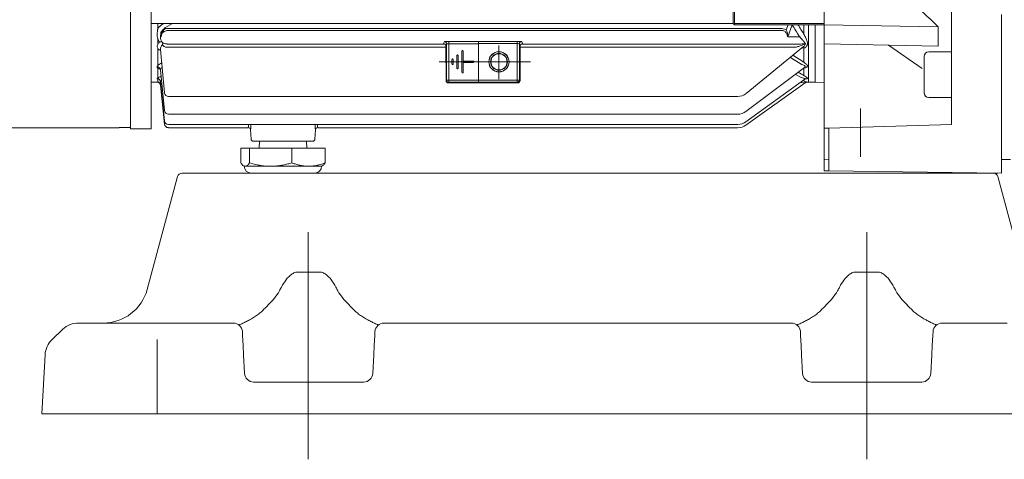
# Model space of a CAD drawing. Units: millimetres. Extents: x -4 to 213, y 0 to 297.
# Drawn here: x 44 to 71, y 218 to 231 of the extents above; entities that cross this region are included whole.
import ezdxf

# ---------------------------------------------------------------- set-up
doc = ezdxf.new("R2010")
doc.units = ezdxf.units.MM
doc.linetypes.add('CENTER', pattern=[10.16, 6.35, -1.27, 1.27, -1.27])
doc.layers.add('1', color=3, linetype='Continuous')

msp = doc.modelspace()

# ---------------------------------------------------------------- linework, layer by layer
at = {"layer": '1', "color": 7, "linetype": 'Continuous', "lineweight": 18}
for p, q in [((46.747, 245.133), (46.747, 227.574)), ((47.309, 245.136), (47.309, 227.574)), ((47.309, 228.855), (47.309, 243.855)), ((65.809, 230.439), (65.809, 231.913)), ((69.309, 231.425), (69.309, 227.69)), ((63.309, 231.015), (63.309, 230.47)), ((63.343, 231.049), (63.343, 230.436)), ((70.684, 230.719), (70.684, 226.355)), ((47.309, 230.47), (63.309, 230.47)), ((47.492, 230.315), (47.492, 230.47)), ((47.617, 230.446), (47.617, 230.47)), ((47.655, 230.468), (47.658, 230.47)), ((47.702, 230.365), (47.898, 230.47)), ((47.703, 230.324), (47.702, 230.365)), ((64.648, 230.33), (47.761, 230.33)), ((63.309, 230.47), (63.343, 230.436)), ((63.343, 230.47), (65.809, 230.47)), ((63.343, 230.436), (65.809, 230.436)), ((64.763, 230.294), (64.816, 230.436)), ((64.809, 230.105), (64.933, 230.436)), ((65.251, 230.18), (65.251, 230.436)), ((65.376, 228.855), (65.376, 230.436)), ((65.559, 228.855), (65.559, 230.436)), ((65.809, 230.439), (65.809, 229.908)), ((68.946, 230.381), (65.809, 230.439)), ((68.946, 230.381), (68.946, 229.85)), ((47.476, 230.182), (47.486, 230.291)), ((47.492, 229.895), (47.492, 230.06)), ((47.57, 230.105), (47.58, 230.215)), ((47.57, 230.105), (47.583, 230.105)), ((47.583, 230.105), (47.58, 230.215)), ((64.648, 230.276), (47.761, 230.276)), ((65.137, 230.105), (64.809, 230.105)), ((65.131, 230.113), (65.137, 230.105)), ((65.251, 230.18), (65.255, 230.173)), ((47.492, 229.309), (47.492, 229.788)), ((47.748, 229.907), (55.382, 229.907)), ((47.748, 229.817), (55.411, 229.817)), ((55.37, 229.972), (55.348, 229.917)), ((55.432, 229.91), (55.41, 229.856)), ((55.41, 229.856), (55.416, 228.9)), ((55.432, 228.915), (55.432, 229.91)), ((56.308, 229.978), (55.495, 229.978)), ((55.495, 229.978), (55.495, 229.915)), ((56.308, 229.915), (55.495, 229.915)), ((55.495, 228.915), (55.495, 229.915)), ((57.372, 229.98), (56.308, 229.98)), ((56.308, 229.98), (56.308, 228.853)), ((57.372, 229.918), (56.308, 229.918)), ((57.372, 229.98), (57.372, 229.918)), ((57.372, 228.916), (57.372, 229.918)), ((57.434, 229.913), (57.457, 229.856)), ((57.434, 228.916), (57.434, 229.913)), ((57.457, 229.856), (57.451, 228.9)), ((57.457, 229.817), (65.027, 229.817)), ((57.485, 229.907), (65.027, 229.907)), ((57.497, 229.975), (57.52, 229.917)), ((63.663, 228.546), (65.243, 229.834)), ((65.242, 229.834), (65.243, 229.834)), ((65.251, 229.405), (65.251, 229.797)), ((65.809, 229.908), (68.946, 229.85)), ((65.809, 229.908), (65.809, 227.587)), ((67.578, 229.876), (68.501, 229.23)), ((47.568, 229.76), (47.568, 229.762)), ((47.675, 228.564), (47.568, 229.76)), ((55.714, 229.591), (55.714, 229.244)), ((55.714, 229.591), (55.714, 229.244)), ((55.752, 229.244), (55.752, 229.591)), ((55.752, 229.244), (55.752, 229.591)), ((55.852, 229.706), (55.852, 229.129)), ((55.852, 229.706), (55.852, 229.129)), ((55.889, 229.436), (55.889, 229.706)), ((55.889, 229.436), (55.889, 229.706)), ((64.881, 229.539), (65.174, 229.354)), ((64.951, 229.596), (65.221, 229.425)), ((68.559, 229.063), (68.559, 229.563)), ((68.684, 229.688), (69.309, 229.688)), ((69.309, 229.063), (69.309, 229.688)), ((47.492, 228.974), (47.492, 229.244)), ((55.577, 229.476), (55.577, 229.359)), ((55.577, 229.476), (55.577, 229.359)), ((55.614, 229.359), (55.614, 229.476)), ((55.614, 229.359), (55.614, 229.476)), ((56.164, 229.436), (55.889, 229.436)), ((56.164, 229.436), (55.889, 229.436)), ((55.889, 229.129), (55.889, 229.399)), ((55.889, 229.399), (56.164, 229.399)), ((55.889, 229.129), (55.889, 229.399)), ((55.889, 229.399), (56.164, 229.399)), ((65.268, 229.264), (63.659, 228.05)), ((65.251, 229.036), (65.251, 229.251)), ((65.269, 229.264), (65.269, 229.265)), ((47.675, 228.077), (47.568, 229.194)), ((65.017, 229.075), (65.143, 229)), ((65.094, 229.132), (65.19, 229.075)), ((68.559, 229.063), (68.559, 228.563)), ((69.309, 229.063), (69.309, 228.438)), ((47.309, 228.855), (47.474, 228.855)), ((47.474, 228.855), (47.492, 228.856)), ((47.492, 228.856), (47.492, 228.943)), ((47.568, 228.874), (47.674, 227.797)), ((47.674, 227.706), (47.568, 228.771)), ((55.416, 228.9), (55.432, 228.915)), ((55.495, 228.915), (55.432, 228.915)), ((55.479, 228.838), (55.495, 228.853)), ((55.479, 228.838), (57.388, 228.838)), ((55.495, 228.915), (55.495, 228.853)), ((55.495, 228.915), (56.308, 228.915)), ((55.495, 228.853), (56.308, 228.853)), ((57.372, 228.916), (56.308, 228.916)), ((57.372, 228.854), (56.308, 228.854)), ((57.372, 228.916), (57.434, 228.916)), ((57.372, 228.916), (57.372, 228.854)), ((57.388, 228.838), (57.372, 228.854)), ((57.451, 228.9), (57.434, 228.916)), ((65.287, 228.839), (63.657, 227.675)), ((65.282, 228.943), (63.658, 227.767)), ((65.177, 228.851), (65.162, 228.856)), ((65.251, 228.892), (65.23, 228.905)), ((65.251, 228.892), (65.251, 228.92)), ((65.376, 228.855), (65.559, 228.855)), ((65.559, 228.855), (65.809, 228.848)), ((63.426, 228.462), (47.787, 228.462)), ((68.684, 228.438), (69.309, 228.438)), ((63.434, 227.975), (47.787, 227.975)), ((66.809, 228.137), (66.809, 226.803)), ((63.438, 227.696), (47.786, 227.696)), ((69.309, 227.69), (65.934, 227.591)), ((46.434, 227.605), (43.084, 227.605)), ((46.747, 227.609), (46.434, 227.609)), ((46.434, 227.609), (46.434, 227.605)), ((47.309, 227.574), (46.747, 227.574)), ((49.98, 227.605), (47.786, 227.605)), ((50.056, 227.289), (50.043, 227.546)), ((51.812, 227.289), (51.826, 227.546)), ((63.439, 227.605), (51.888, 227.605)), ((65.809, 227.587), (65.829, 227.588)), ((65.809, 226.733), (65.809, 227.587)), ((65.829, 227.588), (65.934, 227.591)), ((65.934, 226.416), (65.934, 227.591)), ((50.119, 227.23), (51.75, 227.23)), ((50.282, 227.043), (50.292, 227.23)), ((51.586, 227.043), (51.576, 227.23)), ((49.771, 227.043), (49.771, 226.637)), ((49.771, 227.043), (50.015, 227.043)), ((50.015, 227.043), (50.015, 226.637)), ((50.015, 227.043), (51.178, 227.043)), ((51.178, 227.043), (51.178, 226.637)), ((51.178, 227.043), (52.097, 227.043)), ((52.097, 227.043), (52.097, 226.637)), ((49.85, 226.555), (49.872, 226.543)), ((49.872, 226.543), (49.893, 226.543)), ((49.893, 226.543), (50.597, 226.543)), ((50.597, 226.543), (51.145, 226.543)), ((51.145, 226.543), (51.638, 226.543)), ((51.638, 226.543), (51.997, 226.543)), ((52.018, 226.555), (51.997, 226.543)), ((65.818, 226.732), (65.809, 226.733)), ((65.809, 226.417), (65.809, 226.733)), ((65.829, 226.731), (65.818, 226.732)), ((65.934, 226.722), (65.829, 226.731)), ((70.684, 226.73), (70.934, 226.73)), ((48.155, 226.355), (70.463, 226.355)), ((65.809, 226.417), (65.934, 226.416)), ((65.934, 226.416), (70.684, 226.355)), ((70.588, 226.355), (70.105, 226.355)), ((47.202, 223.157), (48.034, 226.262)), ((71.416, 223.157), (70.584, 226.262)), ((51.34, 223.631), (51.939, 223.631)), ((66.68, 223.631), (67.279, 223.631)), ((45.386, 222.23), (45.315, 222.23)), ((45.386, 222.23), (46.187, 222.23)), ((46.978, 222.23), (47.779, 222.23)), ((47.952, 222.23), (47.779, 222.23)), ((47.952, 222.23), (49.567, 222.23)), ((53.712, 222.23), (64.907, 222.23)), ((69.052, 222.23), (70.666, 222.23)), ((70.839, 222.23), (70.666, 222.23)), ((44.884, 222.058), (44.588, 221.778)), ((49.822, 221.89), (49.817, 221.993)), ((53.462, 221.993), (53.457, 221.89)), ((65.162, 221.89), (65.156, 221.993)), ((68.802, 221.993), (68.796, 221.89)), ((47.474, 219.73), (47.474, 221.778)), ((49.837, 221.609), (49.822, 221.89)), ((53.457, 221.89), (53.442, 221.609)), ((65.176, 221.609), (65.162, 221.89)), ((68.796, 221.89), (68.782, 221.609)), ((49.837, 221.609), (49.85, 221.357)), ((53.429, 221.357), (53.442, 221.609)), ((65.176, 221.609), (65.19, 221.357)), ((68.769, 221.357), (68.782, 221.609)), ((44.309, 219.73), (44.394, 221.357)), ((49.85, 221.357), (49.877, 220.842)), ((53.429, 221.357), (53.402, 220.842)), ((65.19, 221.357), (65.217, 220.842)), ((68.769, 221.357), (68.742, 220.842)), ((53.152, 220.605), (50.127, 220.605)), ((68.492, 220.605), (65.466, 220.605)), ((44.309, 219.73), (95.559, 219.73))]:
    msp.add_line(p, q, dxfattribs=at)
at = {"layer": '1', "color": 7, "linetype": 'CENTER', "lineweight": 18}
for p, q in [((56.871, 228.941), (56.871, 229.862)), ((55.23, 229.417), (57.736, 229.417)), ((51.629, 224.73), (51.629, 218.48)), ((66.979, 224.73), (66.979, 218.48))]:
    msp.add_line(p, q, dxfattribs=at)
at = {"layer": '1', "color": 7, "linetype": 'Continuous', "lineweight": 18}
for centre, radius in [((56.871, 229.418), 0.278), ((56.871, 229.418), 0.276), ((56.871, 229.418), 0.231), ((56.871, 229.417), 0.223)]:
    msp.add_circle(centre, radius, dxfattribs=at)
for centre, radius, start, end in [((47.905, 230.003), 0.529, 118.2184, 122.9339), ((47.989, 230.056), 0.422, 133.0068, 137.0721), ((47.761, 230.072), 0.259, 89.9934, 103.0329), ((74.243, 236.025), 10.861, 210.9927, 212.9782), ((74.319, 236.108), 10.833, 211.5705, 213.1738), ((47.748, 230.156), 0.273, 174.4844, 200.5388), ((47.568, 230.283), 0.0823, 157.2357, 174.6507), ((47.801, 230.143), 0.32, 195.0585, 215.5024), ((47.754, 230.078), 0.187, 171.8175, 197.7137), ((47.649, 230.21), 0.0696, 161.6847, 176.0368), ((47.765, 230.095), 0.182, 103.132, 176.7251), ((47.761, 230.111), 0.165, 89.9605, 103.1578), ((47.566, 229.843), 0.0919, 185.8906, 216.4346), ((47.7, 229.772), 0.132, 157.825, 185.0755), ((47.754, 230.079), 0.186, 197.9114, 223.4944), ((47.75, 230.125), 0.218, 233.0319, 266.2928), ((47.748, 230.109), 0.291, 266.4015, 270), ((47.748, 230.105), 0.197, 266.4239, 270.0251), ((55.348, 229.855), 0.0625, 0.8584, 90.3565), ((55.37, 229.91), 0.0625, 0.0756, 89.9703), ((57.497, 229.912), 0.0625, 90.0297, 179.9244), ((57.519, 229.855), 0.0625, 89.6435, 179.1416), ((65.028, 220.24), 9.667, 89.3848, 90.0084), ((65.865, 227.101), 2.843, 105.3896, 107.1491), ((65.257, 230.071), 0.274, 258.9045, 268.8506), ((65.349, 229.889), 0.0648, 150.0349, 160.7581), ((55.733, 229.591), 0.0187, 0, 180), ((55.733, 229.591), 0.0187, 0, 180), ((55.871, 229.706), 0.0187, 360, 180), ((55.871, 229.706), 0.0187, 360, 180), ((68.684, 229.563), 0.125, 90, 180), ((55.596, 229.476), 0.0187, 0, 180), ((55.596, 229.476), 0.0187, 0, 180), ((55.596, 229.359), 0.0187, 180, 0), ((55.596, 229.359), 0.0187, 180, 0), ((55.733, 229.244), 0.0187, 180, 0), ((55.733, 229.244), 0.0187, 180, 0), ((56.164, 229.418), 0.0188, 270, 90), ((56.164, 229.418), 0.0188, 270, 90), ((65.106, 229.139), 0.225, 66.8576, 72.3068), ((64.882, 228.887), 0.636, 54.5161, 57.7946), ((47.622, 229.198), 0.0543, 144.3508, 184.5198), ((55.871, 229.129), 0.0188, 180, 0), ((55.871, 229.129), 0.0188, 180, 0), ((65.034, 228.595), 0.419, 68.8904, 74.9625), ((64.565, 228.023), 1.224, 55.9256, 59.3214), ((47.474, 228.761), 0.0938, 5.7106, 90), ((47.533, 229.029), 0.0955, 244.4923, 270.0479), ((47.481, 229.123), 0.268, 272.3865, 288.9847), ((47.675, 228.744), 0.176, 116.854, 123.4315), ((55.479, 228.9), 0.0628, 180.6155, 270.1079), ((55.495, 228.915), 0.0625, 180.0211, 269.9789), ((57.372, 228.916), 0.0625, 270.0211, 359.9789), ((57.388, 228.9), 0.0628, 269.8923, 359.3845), ((65.315, 228.901), 0.0531, 104.6814, 128.078), ((65.376, 229.105), 0.25, 264.2357, 270), ((47.787, 228.574), 0.112, 185.1083, 270), ((63.426, 228.837), 0.375, 270.002, 309.1869), ((68.684, 228.563), 0.125, 180, 270), ((47.787, 228.087), 0.112, 185.4539, 270), ((63.434, 228.35), 0.375, 270.0015, 307.0259), ((47.786, 227.808), 0.113, 185.6479, 270), ((47.786, 227.718), 0.112, 185.7106, 270), ((49.59, 227.685), 0.399, 348.3797, 1.5269), ((49.029, 227.667), 1.021, 353.1752, 1.6183), ((52.84, 227.667), 1.021, 178.3827, 186.8241), ((52.278, 227.685), 0.398, 178.4606, 191.63), ((63.438, 228.071), 0.375, 270.0013, 305.8924), ((63.439, 227.98), 0.375, 270.0012, 305.5378), ((49.98, 227.543), 0.0625, 3.0007, 89.9993), ((51.888, 227.543), 0.0625, 90.0007, 176.9993), ((50.119, 227.293), 0.0625, 183, 270), ((51.75, 227.293), 0.0625, 270, 357), ((50.059, 226.543), 0.188, 180, 270), ((51.809, 226.543), 0.188, 270, 0), ((48.155, 226.23), 0.125, 90, 165), ((70.463, 226.23), 0.125, 14.9999, 89.9996), ((45.995, 223.48), 1.25, 270, 345), ((45.315, 221.605), 0.625, 90, 133.5), ((49.567, 221.98), 0.25, 3, 90), ((53.712, 221.98), 0.25, 90, 177), ((64.907, 221.98), 0.25, 3, 90), ((69.052, 221.98), 0.25, 90, 177), ((45.019, 221.324), 0.625, 133.5, 177), ((50.127, 220.855), 0.25, 183.0277, 269.9723), ((53.152, 220.855), 0.25, 270.0277, 356.9723), ((65.466, 220.855), 0.25, 183.0277, 269.9723), ((68.492, 220.855), 0.25, 270.0277, 356.9723)]:
    msp.add_arc(centre, radius, start, end, dxfattribs=at)
for centre, major_axis, ratio, start_param, end_param in [((47.559, 229.879), (0.0656, 0.067), 0.817056, 0.099254, 1.089698), ((47.475, 229.185), (-0.0933, -0.0089), 0.943788, 3.141593, 4.622522), ((47.474, 228.865), (-0.0933, -0.0092), 0.986228, 3.141593, 4.615164)]:
    msp.add_ellipse(centre, major_axis=major_axis, ratio=ratio, start_param=start_param, end_param=end_param, dxfattribs=at)
for points, knots in [([(68.946, 230.381), (68.67, 230.643), (68.156, 231.138), (67.652, 231.642), (67.42, 231.879)], [0, 0, 0, 0, 9.311691, 17.440276, 17.440276, 17.440276, 17.440276]), ([(47.617, 230.446), (47.603, 230.436), (47.576, 230.417), (47.539, 230.386), (47.509, 230.353), (47.496, 230.328), (47.492, 230.315)], [0, 0, 0, 0, 0.480778, 0.887659, 1.340581, 1.821416, 1.821416, 1.821416, 1.821416]), ([(47.68, 230.343), (47.669, 230.332), (47.649, 230.311), (47.62, 230.285), (47.597, 230.26), (47.586, 230.242), (47.583, 230.232)], [0, 0, 0, 0, 0.348035, 0.642575, 0.939376, 1.318522, 1.318522, 1.318522, 1.318522]), ([(64.648, 230.33), (64.672, 230.33), (64.714, 230.324), (64.75, 230.304), (64.763, 230.294)], [0, 0, 0, 0, 0.5801274, 0.9926357, 0.9926357, 0.9926357, 0.9926357]), ([(47.703, 230.324), (47.686, 230.317), (47.654, 230.297), (47.618, 230.249), (47.591, 230.184), (47.583, 230.135), (47.583, 230.105)], [0, 0, 0, 0, 0.50691, 1.003926, 1.460107, 2.129765, 2.129765, 2.129765, 2.129765]), ([(64.648, 230.276), (64.664, 230.277), (64.689, 230.275), (64.71, 230.266), (64.718, 230.261)], [0, 0, 0, 0, 0.3534242, 0.6047318, 0.6047318, 0.6047318, 0.6047318]), ([(64.718, 230.261), (64.729, 230.253), (64.749, 230.235), (64.773, 230.2), (64.788, 230.169), (64.798, 230.145), (64.803, 230.129), (64.806, 230.117), (64.808, 230.11), (64.809, 230.107), (64.809, 230.105)], [0, 0, 0, 0, 0.407158, 0.735407, 1.028631, 1.177585, 1.328273, 1.407635, 1.447516, 1.486873, 1.486873, 1.486873, 1.486873]), ([(64.763, 230.294), (64.772, 230.282), (64.786, 230.256), (64.798, 230.212), (64.805, 230.175), (64.808, 230.145), (64.809, 230.125), (64.809, 230.113), (64.809, 230.107), (64.809, 230.105)], [0, 0, 0, 0, 0.439276, 0.793419, 1.109774, 1.324498, 1.475819, 1.561702, 1.604163, 1.604163, 1.604163, 1.604163]), ([(65.137, 230.105), (65.164, 230.072), (65.201, 230.032), (65.245, 229.983), (65.269, 229.956), (65.285, 229.935), (65.291, 229.925), (65.293, 229.921)], [0, 0, 0, 0, 1.310366, 1.807215, 2.47113, 2.822111, 3.14383, 3.14383, 3.14383, 3.14383]), ([(65.255, 230.173), (65.264, 230.156), (65.281, 230.123), (65.305, 230.074), (65.328, 230.025), (65.343, 229.984), (65.349, 229.951), (65.349, 229.935), (65.348, 229.928)], [0, 0, 0, 0, 0.644308, 1.30702, 2.029054, 2.774466, 3.168531, 3.529742, 3.529742, 3.529742, 3.529742]), ([(47.475, 229.833), (47.474, 229.842), (47.475, 229.862), (47.484, 229.883), (47.492, 229.895)], [0, 0, 0, 0, 0.412212, 1.004998, 1.004998, 1.004998, 1.004998]), ([(47.492, 229.895), (47.498, 229.906), (47.512, 229.927), (47.531, 229.947), (47.541, 229.957)], [0, 0, 0, 0, 0.5189199, 0.9982816, 0.9982816, 0.9982816, 0.9982816]), ([(47.492, 229.788), (47.499, 229.775), (47.514, 229.755), (47.544, 229.738), (47.562, 229.734), (47.571, 229.733)], [0, 0, 0, 0, 0.597053, 0.962065, 1.2435, 1.2435, 1.2435, 1.2435]), ([(47.577, 229.822), (47.582, 229.833), (47.593, 229.854), (47.61, 229.875), (47.618, 229.886)], [0, 0, 0, 0, 0.4105447, 0.7897928, 0.7897928, 0.7897928, 0.7897928]), ([(47.619, 229.951), (47.623, 229.947), (47.628, 229.936), (47.628, 229.913), (47.622, 229.895), (47.618, 229.886)], [0, 0, 0, 0, 0.258878, 0.5177514, 0.77662, 0.77662, 0.77662, 0.77662]), ([(47.73, 229.818), (47.716, 229.82), (47.689, 229.828), (47.652, 229.851), (47.63, 229.873), (47.619, 229.885), (47.618, 229.886)], [0, 0, 0, 0, 0.386127, 0.736546, 1.142931, 1.156014, 1.156014, 1.156014, 1.156014]), ([(65.11, 229.842), (65.134, 229.848), (65.172, 229.861), (65.224, 229.882), (65.256, 229.896), (65.277, 229.905), (65.285, 229.909), (65.288, 229.91)], [0, 0, 0, 0, 0.594595, 0.93188, 1.272223, 1.392155, 1.475829, 1.475829, 1.475829, 1.475829]), ([(65.132, 229.907), (65.153, 229.906), (65.187, 229.907), (65.234, 229.912), (65.266, 229.916), (65.286, 229.92), (65.293, 229.921)], [0, 0, 0, 0, 0.635694, 0.996293, 1.360161, 1.578014, 1.578014, 1.578014, 1.578014]), ([(65.242, 229.833), (65.246, 229.837), (65.261, 229.85), (65.277, 229.869), (65.288, 229.892), (65.289, 229.904), (65.288, 229.91)], [1.0863, 1.0863, 1.0863, 1.0863, 1.285503, 1.72086, 1.976227, 2.274527, 2.274527, 2.274527, 2.274527]), ([(65.251, 229.797), (65.26, 229.799), (65.278, 229.805), (65.306, 229.823), (65.331, 229.849), (65.346, 229.879), (65.352, 229.904), (65.351, 229.92), (65.348, 229.928)], [0, 0, 0, 0, 0.437182, 0.887887, 1.550185, 2.075182, 2.383129, 2.742849, 2.742849, 2.742849, 2.742849]), ([(47.475, 229.273), (47.474, 229.278), (47.476, 229.29), (47.485, 229.302), (47.492, 229.309)], [0, 0, 0, 0, 0.3718521, 0.8824376, 0.8824376, 0.8824376, 0.8824376]), ([(47.475, 229.273), (47.475, 229.269), (47.478, 229.259), (47.486, 229.249), (47.492, 229.244)], [0, 0, 0, 0, 0.337175, 0.740238, 0.740238, 0.740238, 0.740238]), ([(47.492, 229.309), (47.498, 229.317), (47.513, 229.33), (47.543, 229.351), (47.573, 229.371), (47.593, 229.385), (47.601, 229.391)], [0, 0, 0, 0, 0.491775, 0.896389, 1.322956, 1.621425, 1.621425, 1.621425, 1.621425]), ([(47.492, 229.244), (47.499, 229.236), (47.514, 229.225), (47.54, 229.217), (47.556, 229.216), (47.561, 229.216)], [0, 0, 0, 0, 0.537595, 0.880224, 1.074955, 1.074955, 1.074955, 1.074955]), ([(65.268, 229.263), (65.272, 229.266), (65.281, 229.274), (65.289, 229.288), (65.287, 229.301), (65.273, 229.315), (65.241, 229.328), (65.211, 229.339), (65.194, 229.346)], [1.208595, 1.208595, 1.208595, 1.208595, 1.399442, 1.698308, 1.993494, 2.266839, 2.645433, 3.184182, 3.184182, 3.184182, 3.184182]), ([(65.251, 229.251), (65.268, 229.248), (65.297, 229.25), (65.329, 229.265), (65.346, 229.284), (65.353, 229.303), (65.349, 229.32), (65.335, 229.34), (65.304, 229.366), (65.271, 229.389), (65.251, 229.405)], [0, 0, 0, 0, 0.73088, 1.349521, 1.834786, 2.226625, 2.613638, 2.930423, 3.423378, 4.174731, 4.174731, 4.174731, 4.174731]), ([(47.492, 228.974), (47.487, 228.972), (47.477, 228.966), (47.474, 228.96), (47.474, 228.957)], [0, 0, 0, 0, 0.3532084, 0.8086476, 0.8086476, 0.8086476, 0.8086476]), ([(47.585, 229.018), (47.583, 229.017), (47.571, 229.01), (47.545, 228.998), (47.514, 228.985), (47.498, 228.978), (47.492, 228.974)], [0.371319, 0.371319, 0.371319, 0.371319, 0.439951, 0.786937, 1.264445, 1.722603, 1.722603, 1.722603, 1.722603]), ([(65.282, 228.943), (65.286, 228.945), (65.289, 228.95), (65.283, 228.957), (65.267, 228.963), (65.234, 228.971), (65.203, 228.979), (65.185, 228.986)], [1.386023, 1.386023, 1.386023, 1.386023, 1.667617, 1.950305, 2.20255, 2.563628, 3.122225, 3.122225, 3.122225, 3.122225]), ([(65.292, 228.949), (65.294, 228.949), (65.308, 228.947), (65.329, 228.949), (65.348, 228.957), (65.353, 228.966), (65.347, 228.975), (65.333, 228.986), (65.303, 229.003), (65.27, 229.023), (65.251, 229.036)], [0.602229, 0.602229, 0.602229, 0.602229, 0.692513, 1.275171, 1.741414, 2.205514, 2.522008, 2.842839, 3.390537, 4.129312, 4.129312, 4.129312, 4.129312]), ([(47.492, 228.943), (47.487, 228.945), (47.478, 228.95), (47.475, 228.955), (47.474, 228.957)], [0, 0, 0, 0, 0.3352774, 0.7419069, 0.7419069, 0.7419069, 0.7419069]), ([(47.578, 228.891), (47.575, 228.888), (47.569, 228.883), (47.567, 228.877), (47.568, 228.874)], [0, 0, 0, 0, 0.2269505, 0.5195884, 0.5195884, 0.5195884, 0.5195884]), ([(65.287, 228.839), (65.287, 228.839), (65.284, 228.839), (65.267, 228.839), (65.232, 228.84), (65.198, 228.845), (65.177, 228.851)], [1.551625, 1.551625, 1.551625, 1.551625, 1.817209, 2.100635, 2.480194, 3.103249, 3.103249, 3.103249, 3.103249]), ([(65.351, 228.856), (65.351, 228.856), (65.348, 228.857), (65.334, 228.859), (65.303, 228.867), (65.271, 228.88), (65.251, 228.892)], [2.057709, 2.057709, 2.057709, 2.057709, 2.409917, 2.785786, 3.340105, 4.115417, 4.115417, 4.115417, 4.115417]), ([(65.287, 228.839), (65.292, 228.843), (65.3, 228.848), (65.314, 228.853), (65.325, 228.856), (65.335, 228.857), (65.34, 228.857), (65.344, 228.857), (65.348, 228.857), (65.35, 228.856), (65.351, 228.856)], [0, 0, 0, 0, 0.1543605, 0.2205695, 0.352988, 0.4192003, 0.452312, 0.4854444, 0.5131703, 0.542603, 0.542603, 0.542603, 0.542603]), ([(49.771, 226.637), (49.779, 226.626), (49.796, 226.603), (49.821, 226.576), (49.846, 226.556), (49.866, 226.547), (49.882, 226.543), (49.89, 226.543), (49.893, 226.543)], [0, 0, 0, 0, 0.968958, 2.166699, 3.102316, 4.040919, 4.585751, 4.986071, 4.986071, 4.986071, 4.986071]), ([(49.893, 226.543), (49.902, 226.543), (49.921, 226.546), (49.949, 226.562), (49.981, 226.592), (50.003, 226.62), (50.015, 226.637)], [0, 0, 0, 0, 1.094066, 2.271431, 3.468549, 4.979239, 4.979239, 4.979239, 4.979239]), ([(50.597, 226.543), (50.579, 226.543), (50.535, 226.543), (50.445, 226.548), (50.327, 226.562), (50.176, 226.592), (50.072, 226.62), (50.015, 226.637)], [0, 0, 0, 0, 0.462876, 1.101898, 2.279263, 3.476381, 4.987071, 4.987071, 4.987071, 4.987071]), ([(51.178, 226.637), (51.141, 226.626), (51.058, 226.603), (50.939, 226.576), (50.819, 226.556), (50.708, 226.545), (50.634, 226.543), (50.597, 226.543)], [0, 0, 0, 0, 0.968958, 2.166699, 3.102316, 4.040919, 4.978238, 4.978238, 4.978238, 4.978238]), ([(51.178, 226.637), (51.207, 226.626), (51.272, 226.603), (51.367, 226.576), (51.462, 226.556), (51.537, 226.547), (51.596, 226.543), (51.626, 226.543), (51.638, 226.543)], [0, 0, 0, 0, 0.968958, 2.166699, 3.102316, 4.040919, 4.585751, 4.988071, 4.988071, 4.988071, 4.988071]), ([(51.638, 226.543), (51.672, 226.543), (51.743, 226.546), (51.851, 226.562), (51.97, 226.592), (52.052, 226.62), (52.097, 226.637)], [0, 0, 0, 0, 1.092066, 2.26943, 3.466548, 4.977239, 4.977239, 4.977239, 4.977239]), ([(52.097, 226.637), (52.09, 226.626), (52.072, 226.603), (52.047, 226.576), (52.029, 226.561), (52.02, 226.556), (52.018, 226.555)], [0, 0, 0, 0, 0.968958, 2.166699, 3.102316, 3.256729, 3.256729, 3.256729, 3.256729]), ([(50.839, 223.116), (50.856, 223.15), (50.908, 223.253), (51.011, 223.42), (51.141, 223.565), (51.268, 223.625), (51.322, 223.631), (51.34, 223.631)], [0, 0, 0, 0, 0.1150482, 0.3451447, 0.5858558, 0.6935163, 0.7473465, 0.7473465, 0.7473465, 0.7473465]), ([(51.939, 223.631), (51.957, 223.631), (52.011, 223.625), (52.137, 223.565), (52.268, 223.42), (52.371, 223.253), (52.423, 223.15), (52.439, 223.116)], [0, 0, 0, 0, 0.0538302, 0.1614907, 0.4022016, 0.632298, 0.7473461, 0.7473461, 0.7473461, 0.7473461]), ([(66.179, 223.116), (66.196, 223.15), (66.248, 223.253), (66.351, 223.42), (66.481, 223.565), (66.608, 223.625), (66.662, 223.631), (66.68, 223.631)], [0, 0, 0, 0, 0.1150482, 0.3451447, 0.5858558, 0.6935163, 0.7473465, 0.7473465, 0.7473465, 0.7473465]), ([(67.279, 223.631), (67.296, 223.631), (67.35, 223.625), (67.477, 223.565), (67.608, 223.42), (67.711, 223.253), (67.763, 223.15), (67.779, 223.116)], [0, 0, 0, 0, 0.0538302, 0.1614907, 0.4022016, 0.632298, 0.7473461, 0.7473461, 0.7473461, 0.7473461]), ([(46.978, 222.23), (46.861, 222.23), (46.665, 222.229), (46.398, 222.229), (46.256, 222.23), (46.187, 222.23)], [0, 0, 0, 0, 3.770331, 6.321843, 9.108018, 9.108018, 9.108018, 9.108018])]:
    msp.add_open_spline(points, degree=3, knots=knots, dxfattribs=at)
for points in [[(55.37, 229.972), (55.37, 229.973), (55.382, 229.975), (55.43, 229.977), (55.473, 229.978), (55.495, 229.978)], [(55.432, 229.91), (55.432, 229.911), (55.438, 229.913), (55.462, 229.915), (55.484, 229.915), (55.495, 229.915)], [(57.497, 229.975), (57.496, 229.976), (57.484, 229.978), (57.436, 229.98), (57.393, 229.98), (57.372, 229.98)], [(57.434, 229.913), (57.434, 229.913), (57.428, 229.915), (57.404, 229.917), (57.383, 229.918), (57.372, 229.918)], [(47.578, 229.229), (47.586, 229.241), (47.598, 229.252), (47.612, 229.265)], [(50.368, 222.566), (50.425, 222.622), (50.539, 222.736), (50.702, 222.916), (50.799, 223.046), (50.839, 223.116)], [(52.439, 223.116), (52.479, 223.046), (52.577, 222.916), (52.739, 222.736), (52.853, 222.622), (52.911, 222.566)], [(65.707, 222.566), (65.765, 222.622), (65.879, 222.736), (66.042, 222.916), (66.139, 223.046), (66.179, 223.116)], [(67.779, 223.116), (67.819, 223.046), (67.917, 222.916), (68.079, 222.736), (68.193, 222.622), (68.251, 222.566)], [(50.368, 222.566), (50.335, 222.534), (50.267, 222.474), (50.154, 222.394), (50.075, 222.349), (50.035, 222.328)], [(53.244, 222.328), (53.203, 222.349), (53.125, 222.394), (53.012, 222.474), (52.944, 222.534), (52.911, 222.566)], [(65.707, 222.566), (65.675, 222.534), (65.606, 222.474), (65.494, 222.394), (65.415, 222.349), (65.375, 222.328)], [(68.584, 222.328), (68.543, 222.349), (68.464, 222.394), (68.352, 222.474), (68.283, 222.534), (68.251, 222.566)], [(49.724, 222.175), (49.759, 222.189), (49.829, 222.223), (49.932, 222.275), (50.001, 222.31), (50.035, 222.328)], [(53.244, 222.328), (53.278, 222.31), (53.346, 222.275), (53.45, 222.223), (53.519, 222.189), (53.555, 222.175)], [(65.063, 222.175), (65.099, 222.189), (65.169, 222.223), (65.272, 222.275), (65.34, 222.31), (65.375, 222.328)], [(68.584, 222.328), (68.618, 222.31), (68.686, 222.275), (68.789, 222.223), (68.859, 222.189), (68.895, 222.175)]]:
    msp.add_open_spline(points, degree=3, dxfattribs=at)

doc.saveas('drawing.dxf')
